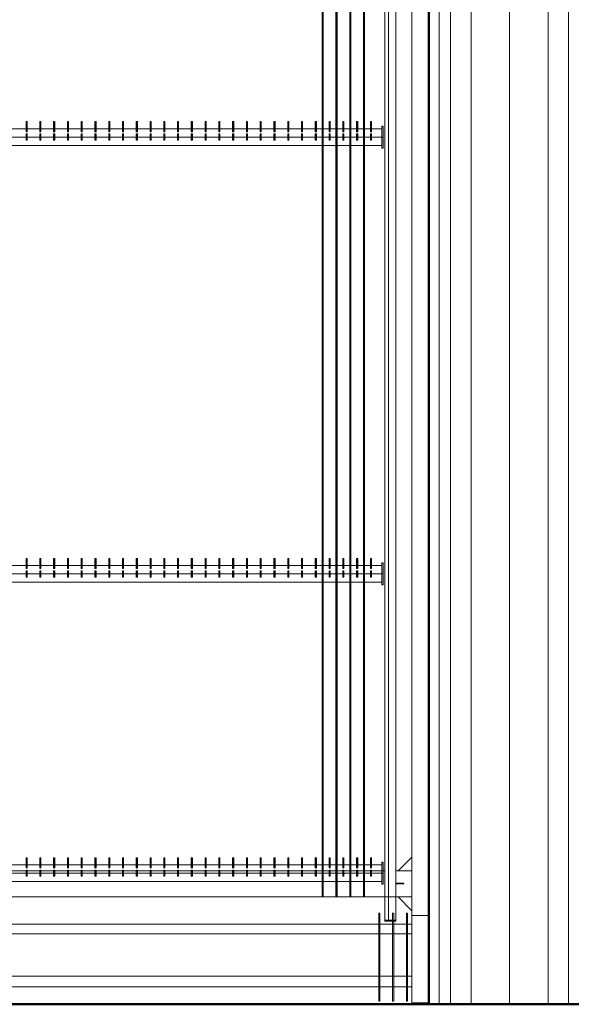
# Model space of a CAD drawing. Extents: x 371422 to 383621, y 2481991 to 2489714.
# Drawn here: x 374601 to 374619, y 2486416 to 2486446 of the extents above; entities that cross this region are included whole.
import ezdxf

# ---------------------------------------------------------------- set-up
doc = ezdxf.new("R2010")
doc.units = 0
doc.header["$LTSCALE"] = 0.5
doc.layers.add('标注层', color=3, linetype='CONTINUOUS', lineweight=15)
doc.layers.add('轮廓线层', color=4, linetype='CONTINUOUS', lineweight=50)

# ---------------------------------------------------------------- blocks, each defined once
blk = doc.blocks.new('清污机1')
at = {"layer": '标注层'}
for p, q in [((26.702, 43.116), (26.702, 3.325)), ((26.702, 43.116), (26.702, 3.325)), ((26.702, 43.116), (26.702, 3.325)), ((26.702, 43.116), (26.702, 3.325)), ((26.702, 43.116), (26.702, 3.325)), ((26.702, 43.116), (26.702, 3.325)), ((26.702, 43.116), (26.702, 3.325)), ((26.702, 43.116), (26.702, 3.325)), ((26.719, 43.116), (26.719, 3.325)), ((26.719, 43.116), (26.719, 3.325)), ((26.719, 43.116), (26.719, 3.325)), ((26.719, 43.116), (26.719, 3.325)), ((26.719, 43.116), (26.719, 3.325)), ((26.719, 43.116), (26.719, 3.325)), ((26.719, 43.116), (26.719, 3.325)), ((26.719, 43.116), (26.719, 3.325)), ((26.719, 43.116), (26.719, 3.325)), ((26.719, 43.116), (26.719, 3.325)), ((26.719, 43.116), (26.719, 3.325)), ((26.719, 43.116), (26.719, 3.325)), ((26.719, 43.116), (26.719, 3.325)), ((26.719, 43.116), (26.719, 3.325)), ((26.736, 43.116), (26.736, 3.325)), ((26.736, 43.116), (26.736, 3.325)), ((26.736, 43.116), (26.736, 3.325)), ((26.736, 43.116), (26.736, 3.325)), ((26.736, 43.116), (26.736, 3.325)), ((26.736, 43.116), (26.736, 3.325)), ((26.736, 43.116), (26.736, 3.325)), ((26.736, 43.116), (26.736, 3.325)), ((27.128, 43.116), (27.128, 3.325)), ((27.128, 43.116), (27.128, 3.325)), ((27.128, 43.116), (27.128, 3.325)), ((27.128, 43.116), (27.128, 3.325)), ((27.128, 43.116), (27.128, 3.325)), ((27.128, 43.116), (27.128, 3.325)), ((27.128, 43.116), (27.128, 3.325)), ((27.128, 43.116), (27.128, 3.325)), ((27.145, 43.116), (27.145, 3.325)), ((27.145, 43.116), (27.145, 3.325)), ((27.145, 43.116), (27.145, 3.325)), ((27.145, 43.116), (27.145, 3.325)), ((27.145, 43.116), (27.145, 3.325)), ((27.145, 43.116), (27.145, 3.325)), ((27.145, 43.116), (27.145, 3.325)), ((27.145, 43.116), (27.145, 3.325)), ((27.145, 43.116), (27.145, 3.325)), ((27.145, 43.116), (27.145, 3.325)), ((27.145, 43.116), (27.145, 3.325)), ((27.145, 43.116), (27.145, 3.325)), ((27.145, 43.116), (27.145, 3.325)), ((27.145, 43.116), (27.145, 3.325)), ((27.145, 43.116), (27.145, 3.325)), ((27.145, 43.116), (27.145, 3.325)), ((27.145, 43.116), (27.145, 3.325)), ((27.145, 43.116), (27.145, 3.325)), ((27.162, 43.116), (27.162, 3.325)), ((27.162, 43.116), (27.162, 3.325)), ((27.162, 43.116), (27.162, 3.325)), ((27.162, 43.116), (27.162, 3.325)), ((27.162, 43.116), (27.162, 3.325)), ((27.162, 43.116), (27.162, 3.325)), ((27.162, 43.116), (27.162, 3.325)), ((27.162, 43.116), (27.162, 3.325)), ((27.554, 43.116), (27.554, 3.325)), ((27.554, 43.116), (27.554, 3.325)), ((27.554, 43.116), (27.554, 3.325)), ((27.554, 43.116), (27.554, 3.325)), ((27.554, 43.116), (27.554, 3.325)), ((27.554, 43.116), (27.554, 3.325)), ((27.554, 43.116), (27.554, 3.325)), ((27.554, 43.116), (27.554, 3.325)), ((27.571, 43.116), (27.571, 3.325)), ((27.571, 43.116), (27.571, 3.325)), ((27.571, 43.116), (27.571, 3.325)), ((27.571, 43.116), (27.571, 3.325)), ((27.571, 43.116), (27.571, 3.325)), ((27.571, 43.116), (27.571, 3.325)), ((27.571, 43.116), (27.571, 3.325)), ((27.571, 43.116), (27.571, 3.325)), ((27.571, 43.116), (27.571, 3.325)), ((27.571, 43.116), (27.571, 3.325)), ((27.571, 43.116), (27.571, 3.325)), ((27.571, 43.116), (27.571, 3.325)), ((27.571, 43.116), (27.571, 3.325)), ((27.571, 43.116), (27.571, 3.325)), ((27.588, 43.116), (27.588, 3.325)), ((27.588, 43.116), (27.588, 3.325)), ((27.588, 43.116), (27.588, 3.325)), ((27.588, 43.116), (27.588, 3.325)), ((27.588, 43.116), (27.588, 3.325)), ((27.588, 43.116), (27.588, 3.325)), ((27.588, 43.116), (27.588, 3.325)), ((27.588, 43.116), (27.588, 3.325)), ((27.98, 43.116), (27.98, 3.325)), ((27.98, 43.116), (27.98, 3.325)), ((27.98, 43.116), (27.98, 3.325)), ((27.98, 43.116), (27.98, 3.325)), ((27.997, 43.116), (27.997, 3.325)), ((27.997, 43.116), (27.997, 3.325)), ((27.997, 43.116), (27.997, 3.325)), ((27.997, 43.116), (27.997, 3.325)), ((27.997, 43.116), (27.997, 3.325)), ((27.997, 43.116), (27.997, 3.325)), ((27.997, 43.116), (27.997, 3.325)), ((27.997, 43.116), (27.997, 3.325)), ((27.997, 43.116), (27.997, 3.325)), ((27.997, 43.116), (27.997, 3.325)), ((27.997, 43.116), (27.997, 3.325)), ((27.997, 43.116), (27.997, 3.325)), ((28.014, 43.116), (28.014, 3.325)), ((28.014, 43.116), (28.014, 3.325)), ((28.014, 43.116), (28.014, 3.325)), ((28.014, 43.116), (28.014, 3.325)), ((28.636, 43.116), (28.636, 2.573)), ((28.636, 43.116), (28.636, 2.573)), ((28.636, 43.116), (28.636, 2.573)), ((28.636, 43.116), (28.636, 2.573)), ((28.636, 43.116), (28.636, 2.573)), ((28.636, 43.116), (28.636, 2.573)), ((28.756, 43.116), (28.756, 2.573)), ((28.977, 43.116), (28.977, 2.573)), ((28.977, 43.116), (28.977, 2.573)), ((28.977, 43.116), (28.977, 2.573)), ((28.977, 43.116), (28.977, 2.573)), ((28.977, 43.116), (28.977, 2.573)), ((28.977, 43.116), (28.977, 2.573)), ((29.48, 43.116), (29.48, 0)), ((29.48, 43.116), (29.48, 0)), ((29.48, 43.116), (29.48, 0)), ((29.48, 43.116), (29.48, 0)), ((29.48, 43.116), (29.48, 0)), ((30, 43.116), (30, 0)), ((30, 43.116), (30, 0)), ((30, 43.116), (30, 0)), ((30, 43.116), (30, 0)), ((30, 43.116), (30, 0)), ((17.54, 27.341), (17.574, 27.341)), ((17.54, 27.026), (17.54, 27.341)), ((17.557, 27.026), (17.557, 27.341)), ((17.574, 27.026), (17.574, 27.341)), ((17.966, 27.341), (18, 27.341)), ((17.966, 27.026), (17.966, 27.341)), ((17.983, 27.026), (17.983, 27.341)), ((18, 27.026), (18, 27.341)), ((18.392, 27.341), (18.426, 27.341)), ((18.392, 27.026), (18.392, 27.341)), ((18.409, 27.026), (18.409, 27.341)), ((18.426, 27.026), (18.426, 27.341)), ((18.818, 27.341), (18.852, 27.341)), ((18.818, 27.026), (18.818, 27.341)), ((18.835, 27.026), (18.835, 27.341)), ((18.852, 27.026), (18.852, 27.341)), ((19.244, 27.341), (19.278, 27.341)), ((19.244, 27.026), (19.244, 27.341)), ((19.261, 27.026), (19.261, 27.341)), ((19.278, 27.026), (19.278, 27.341)), ((19.67, 27.341), (19.705, 27.341)), ((19.67, 27.026), (19.67, 27.341)), ((19.687, 27.026), (19.687, 27.341)), ((19.705, 27.026), (19.705, 27.341)), ((20.097, 27.341), (20.131, 27.341)), ((20.097, 27.026), (20.097, 27.341)), ((20.114, 27.026), (20.114, 27.341)), ((20.131, 27.026), (20.131, 27.341)), ((20.523, 27.341), (20.557, 27.341)), ((20.523, 27.026), (20.523, 27.341)), ((20.54, 27.026), (20.54, 27.341)), ((20.557, 27.026), (20.557, 27.341)), ((20.949, 27.341), (20.983, 27.341)), ((20.949, 27.026), (20.949, 27.341)), ((20.966, 27.026), (20.966, 27.341)), ((20.983, 27.026), (20.983, 27.341)), ((21.375, 27.341), (21.409, 27.341)), ((21.375, 27.026), (21.375, 27.341)), ((21.392, 27.026), (21.392, 27.341)), ((21.409, 27.026), (21.409, 27.341)), ((21.801, 27.341), (21.835, 27.341)), ((21.801, 27.026), (21.801, 27.341)), ((21.818, 27.026), (21.818, 27.341)), ((21.835, 27.026), (21.835, 27.341)), ((22.227, 27.341), (22.261, 27.341)), ((22.227, 27.026), (22.227, 27.341)), ((22.244, 27.026), (22.244, 27.341)), ((22.261, 27.026), (22.261, 27.341)), ((22.653, 27.341), (22.687, 27.341)), ((22.653, 27.026), (22.653, 27.341)), ((22.67, 27.026), (22.67, 27.341)), ((22.687, 27.026), (22.687, 27.341)), ((23.08, 27.341), (23.114, 27.341)), ((23.08, 27.026), (23.08, 27.341)), ((23.097, 27.026), (23.097, 27.341)), ((23.114, 27.026), (23.114, 27.341)), ((23.506, 27.341), (23.54, 27.341)), ((23.506, 27.026), (23.506, 27.341)), ((23.523, 27.026), (23.523, 27.341)), ((23.54, 27.026), (23.54, 27.341)), ((23.932, 27.341), (23.966, 27.341)), ((23.932, 27.026), (23.932, 27.341)), ((23.949, 27.026), (23.949, 27.341)), ((23.966, 27.026), (23.966, 27.341)), ((24.358, 27.341), (24.392, 27.341)), ((24.358, 27.026), (24.358, 27.341)), ((24.375, 27.026), (24.375, 27.341)), ((24.392, 27.026), (24.392, 27.341)), ((24.784, 27.341), (24.818, 27.341)), ((24.784, 27.026), (24.784, 27.341)), ((24.801, 27.026), (24.801, 27.341)), ((24.818, 27.026), (24.818, 27.341)), ((25.21, 27.341), (25.244, 27.341)), ((25.21, 27.026), (25.21, 27.341)), ((25.227, 27.026), (25.227, 27.341)), ((25.244, 27.026), (25.244, 27.341)), ((25.636, 27.341), (25.67, 27.341)), ((25.636, 27.026), (25.636, 27.341)), ((25.653, 27.026), (25.653, 27.341)), ((25.67, 27.026), (25.67, 27.341)), ((26.062, 27.341), (26.097, 27.341)), ((26.062, 27.026), (26.062, 27.341)), ((26.08, 27.026), (26.08, 27.341)), ((26.097, 27.026), (26.097, 27.341)), ((26.489, 27.341), (26.523, 27.341)), ((26.489, 27.026), (26.489, 27.341)), ((26.506, 27.026), (26.506, 27.341)), ((26.523, 27.026), (26.523, 27.341)), ((26.915, 27.341), (26.949, 27.341)), ((26.915, 27.026), (26.915, 27.341)), ((26.932, 27.026), (26.932, 27.341)), ((26.949, 27.026), (26.949, 27.341)), ((27.341, 27.341), (27.375, 27.341)), ((27.341, 27.026), (27.341, 27.341)), ((27.358, 27.026), (27.358, 27.341)), ((27.375, 27.026), (27.375, 27.341)), ((27.767, 27.341), (27.801, 27.341)), ((27.767, 27.026), (27.767, 27.341)), ((27.784, 27.026), (27.784, 27.341)), ((27.801, 27.026), (27.801, 27.341)), ((28.193, 27.341), (28.227, 27.341)), ((28.193, 27.026), (28.193, 27.341)), ((28.21, 27.026), (28.21, 27.341)), ((28.227, 27.026), (28.227, 27.341)), ((28.594, 27.201), (28.543, 27.201)), ((28.543, 26.519), (28.543, 27.201)), ((28.594, 26.519), (28.594, 27.201)), ((1.406, 26.86), (28.594, 26.86)), ((1.807, 27.118), (28.543, 27.118)), ((17.54, 27.026), (17.574, 27.026)), ((17.54, 26.956), (17.574, 26.956)), ((17.54, 26.764), (17.54, 26.956)), ((17.557, 26.764), (17.557, 26.956)), ((17.574, 26.764), (17.574, 26.956)), ((17.966, 27.026), (18, 27.026)), ((17.966, 26.956), (18, 26.956)), ((17.966, 26.764), (17.966, 26.956)), ((17.983, 26.764), (17.983, 26.956)), ((18, 26.764), (18, 26.956)), ((18.392, 27.026), (18.426, 27.026)), ((18.392, 26.956), (18.426, 26.956)), ((18.392, 26.764), (18.392, 26.956)), ((18.409, 26.764), (18.409, 26.956)), ((18.426, 26.764), (18.426, 26.956)), ((18.818, 27.026), (18.852, 27.026)), ((18.818, 26.956), (18.852, 26.956)), ((18.818, 26.764), (18.818, 26.956)), ((18.835, 26.764), (18.835, 26.956)), ((18.852, 26.764), (18.852, 26.956)), ((19.244, 27.026), (19.278, 27.026)), ((19.244, 26.956), (19.278, 26.956)), ((19.244, 26.764), (19.244, 26.956)), ((19.261, 26.764), (19.261, 26.956)), ((19.278, 26.764), (19.278, 26.956)), ((19.67, 27.026), (19.705, 27.026)), ((19.67, 26.956), (19.705, 26.956)), ((19.67, 26.764), (19.67, 26.956)), ((19.687, 26.764), (19.687, 26.956)), ((19.705, 26.764), (19.705, 26.956)), ((20.097, 27.026), (20.131, 27.026)), ((20.097, 26.956), (20.131, 26.956)), ((20.097, 26.764), (20.097, 26.956)), ((20.114, 26.764), (20.114, 26.956)), ((20.131, 26.764), (20.131, 26.956)), ((20.523, 27.026), (20.557, 27.026)), ((20.523, 26.956), (20.557, 26.956)), ((20.523, 26.764), (20.523, 26.956)), ((20.54, 26.764), (20.54, 26.956)), ((20.557, 26.764), (20.557, 26.956)), ((20.949, 27.026), (20.983, 27.026)), ((20.949, 26.956), (20.983, 26.956)), ((20.949, 26.764), (20.949, 26.956)), ((20.966, 26.764), (20.966, 26.956)), ((20.983, 26.764), (20.983, 26.956)), ((21.375, 27.026), (21.409, 27.026)), ((21.375, 26.956), (21.409, 26.956)), ((21.375, 26.764), (21.375, 26.956)), ((21.392, 26.764), (21.392, 26.956)), ((21.409, 26.764), (21.409, 26.956)), ((21.801, 27.026), (21.835, 27.026)), ((21.801, 26.956), (21.835, 26.956)), ((21.801, 26.764), (21.801, 26.956)), ((21.818, 26.764), (21.818, 26.956)), ((21.835, 26.764), (21.835, 26.956)), ((22.227, 27.026), (22.261, 27.026)), ((22.227, 26.956), (22.261, 26.956)), ((22.227, 26.764), (22.227, 26.956)), ((22.244, 26.764), (22.244, 26.956)), ((22.261, 26.764), (22.261, 26.956)), ((22.653, 27.026), (22.687, 27.026)), ((22.653, 26.956), (22.687, 26.956)), ((22.653, 26.764), (22.653, 26.956)), ((22.67, 26.764), (22.67, 26.956)), ((22.687, 26.764), (22.687, 26.956)), ((23.08, 27.026), (23.114, 27.026)), ((23.08, 26.956), (23.114, 26.956)), ((23.08, 26.764), (23.08, 26.956)), ((23.097, 26.764), (23.097, 26.956)), ((23.114, 26.764), (23.114, 26.956)), ((23.506, 27.026), (23.54, 27.026)), ((23.506, 26.956), (23.54, 26.956)), ((23.506, 26.764), (23.506, 26.956)), ((23.523, 26.764), (23.523, 26.956)), ((23.54, 26.764), (23.54, 26.956)), ((23.932, 27.026), (23.966, 27.026)), ((23.932, 26.956), (23.966, 26.956)), ((23.932, 26.764), (23.932, 26.956)), ((23.949, 26.764), (23.949, 26.956)), ((23.966, 26.764), (23.966, 26.956)), ((24.358, 27.026), (24.392, 27.026)), ((24.358, 26.956), (24.392, 26.956)), ((24.358, 26.764), (24.358, 26.956)), ((24.375, 26.764), (24.375, 26.956)), ((24.392, 26.764), (24.392, 26.956)), ((24.784, 27.026), (24.818, 27.026)), ((24.784, 26.956), (24.818, 26.956)), ((24.784, 26.764), (24.784, 26.956)), ((24.801, 26.764), (24.801, 26.956)), ((24.818, 26.764), (24.818, 26.956)), ((25.21, 27.026), (25.244, 27.026)), ((25.21, 26.956), (25.244, 26.956)), ((25.21, 26.764), (25.21, 26.956)), ((25.227, 26.764), (25.227, 26.956)), ((25.244, 26.764), (25.244, 26.956)), ((25.636, 27.026), (25.67, 27.026)), ((25.636, 26.956), (25.67, 26.956)), ((25.636, 26.764), (25.636, 26.956)), ((25.653, 26.764), (25.653, 26.956)), ((25.67, 26.764), (25.67, 26.956)), ((26.062, 27.026), (26.097, 27.026)), ((26.062, 26.956), (26.097, 26.956)), ((26.062, 26.764), (26.062, 26.956)), ((26.08, 26.764), (26.08, 26.956)), ((26.097, 26.764), (26.097, 26.956)), ((26.489, 27.026), (26.523, 27.026)), ((26.489, 26.956), (26.523, 26.956)), ((26.489, 26.764), (26.489, 26.956)), ((26.506, 26.764), (26.506, 26.956)), ((26.523, 26.764), (26.523, 26.956)), ((26.915, 27.026), (26.949, 27.026)), ((26.915, 26.956), (26.949, 26.956)), ((26.915, 26.764), (26.915, 26.956)), ((26.932, 26.764), (26.932, 26.956)), ((26.949, 26.764), (26.949, 26.956)), ((27.341, 27.026), (27.375, 27.026)), ((27.341, 26.956), (27.375, 26.956)), ((27.341, 26.764), (27.341, 26.956)), ((27.358, 26.764), (27.358, 26.956)), ((27.375, 26.764), (27.375, 26.956)), ((27.767, 27.026), (27.801, 27.026)), ((27.767, 26.956), (27.801, 26.956)), ((27.767, 26.764), (27.767, 26.956)), ((27.784, 26.764), (27.784, 26.956)), ((27.801, 26.764), (27.801, 26.956)), ((28.193, 27.026), (28.227, 27.026)), ((28.193, 26.956), (28.227, 26.956)), ((28.193, 26.764), (28.193, 26.956)), ((28.21, 26.764), (28.21, 26.956)), ((28.227, 26.764), (28.227, 26.956)), ((28.543, 26.519), (28.543, 27.118)), ((28.543, 26.519), (28.543, 27.118)), ((28.594, 26.519), (28.594, 27.118)), ((1.457, 26.602), (28.543, 26.602)), ((17.54, 26.764), (17.574, 26.764)), ((17.966, 26.764), (18, 26.764)), ((18.392, 26.764), (18.426, 26.764)), ((18.818, 26.764), (18.852, 26.764)), ((19.244, 26.764), (19.278, 26.764)), ((19.67, 26.764), (19.705, 26.764)), ((20.097, 26.764), (20.131, 26.764)), ((20.523, 26.764), (20.557, 26.764)), ((20.949, 26.764), (20.983, 26.764)), ((21.375, 26.764), (21.409, 26.764)), ((21.801, 26.764), (21.835, 26.764)), ((22.227, 26.764), (22.261, 26.764)), ((22.653, 26.764), (22.687, 26.764)), ((23.08, 26.764), (23.114, 26.764)), ((23.506, 26.764), (23.54, 26.764)), ((23.932, 26.764), (23.966, 26.764)), ((24.358, 26.764), (24.392, 26.764)), ((24.784, 26.764), (24.818, 26.764)), ((25.21, 26.764), (25.244, 26.764)), ((25.636, 26.764), (25.67, 26.764)), ((26.062, 26.764), (26.097, 26.764)), ((26.489, 26.764), (26.523, 26.764)), ((26.915, 26.764), (26.949, 26.764)), ((27.341, 26.764), (27.375, 26.764)), ((27.767, 26.764), (27.801, 26.764)), ((28.193, 26.764), (28.227, 26.764)), ((28.594, 26.519), (28.543, 26.519)), ((17.54, 13.809), (17.574, 13.809)), ((17.54, 13.494), (17.54, 13.809)), ((17.557, 13.494), (17.557, 13.809)), ((17.574, 13.494), (17.574, 13.809)), ((17.966, 13.809), (18, 13.809)), ((17.966, 13.494), (17.966, 13.809)), ((17.983, 13.494), (17.983, 13.809)), ((18, 13.494), (18, 13.809)), ((18.392, 13.809), (18.426, 13.809)), ((18.392, 13.494), (18.392, 13.809)), ((18.409, 13.494), (18.409, 13.809)), ((18.426, 13.494), (18.426, 13.809)), ((18.818, 13.809), (18.852, 13.809)), ((18.818, 13.494), (18.818, 13.809)), ((18.835, 13.494), (18.835, 13.809)), ((18.852, 13.494), (18.852, 13.809)), ((19.244, 13.809), (19.278, 13.809)), ((19.244, 13.494), (19.244, 13.809)), ((19.261, 13.494), (19.261, 13.809)), ((19.278, 13.494), (19.278, 13.809)), ((19.67, 13.809), (19.705, 13.809)), ((19.67, 13.494), (19.67, 13.809)), ((19.687, 13.494), (19.687, 13.809)), ((19.705, 13.494), (19.705, 13.809)), ((20.097, 13.809), (20.131, 13.809)), ((20.097, 13.494), (20.097, 13.809)), ((20.114, 13.494), (20.114, 13.809)), ((20.131, 13.494), (20.131, 13.809)), ((20.523, 13.809), (20.557, 13.809)), ((20.523, 13.494), (20.523, 13.809)), ((20.54, 13.494), (20.54, 13.809)), ((20.557, 13.494), (20.557, 13.809)), ((20.949, 13.809), (20.983, 13.809)), ((20.949, 13.494), (20.949, 13.809)), ((20.966, 13.494), (20.966, 13.809)), ((20.983, 13.494), (20.983, 13.809)), ((21.375, 13.809), (21.409, 13.809)), ((21.375, 13.494), (21.375, 13.809)), ((21.392, 13.494), (21.392, 13.809)), ((21.409, 13.494), (21.409, 13.809)), ((21.801, 13.809), (21.835, 13.809)), ((21.801, 13.494), (21.801, 13.809)), ((21.818, 13.494), (21.818, 13.809)), ((21.835, 13.494), (21.835, 13.809)), ((22.227, 13.809), (22.261, 13.809)), ((22.227, 13.494), (22.227, 13.809)), ((22.244, 13.494), (22.244, 13.809)), ((22.261, 13.494), (22.261, 13.809)), ((22.653, 13.809), (22.687, 13.809)), ((22.653, 13.494), (22.653, 13.809)), ((22.67, 13.494), (22.67, 13.809)), ((22.687, 13.494), (22.687, 13.809)), ((23.08, 13.809), (23.114, 13.809)), ((23.08, 13.494), (23.08, 13.809)), ((23.097, 13.494), (23.097, 13.809)), ((23.114, 13.494), (23.114, 13.809)), ((23.506, 13.809), (23.54, 13.809)), ((23.506, 13.494), (23.506, 13.809)), ((23.523, 13.494), (23.523, 13.809)), ((23.54, 13.494), (23.54, 13.809)), ((23.932, 13.809), (23.966, 13.809)), ((23.932, 13.494), (23.932, 13.809)), ((23.949, 13.494), (23.949, 13.809)), ((23.966, 13.494), (23.966, 13.809)), ((24.358, 13.809), (24.392, 13.809)), ((24.358, 13.494), (24.358, 13.809)), ((24.375, 13.494), (24.375, 13.809)), ((24.392, 13.494), (24.392, 13.809)), ((24.784, 13.809), (24.818, 13.809)), ((24.784, 13.494), (24.784, 13.809)), ((24.801, 13.494), (24.801, 13.809)), ((24.818, 13.494), (24.818, 13.809)), ((25.21, 13.809), (25.244, 13.809)), ((25.21, 13.494), (25.21, 13.809)), ((25.227, 13.494), (25.227, 13.809)), ((25.244, 13.494), (25.244, 13.809)), ((25.636, 13.809), (25.67, 13.809)), ((25.636, 13.494), (25.636, 13.809)), ((25.653, 13.494), (25.653, 13.809)), ((25.67, 13.494), (25.67, 13.809)), ((26.062, 13.809), (26.097, 13.809)), ((26.062, 13.494), (26.062, 13.809)), ((26.08, 13.494), (26.08, 13.809)), ((26.097, 13.494), (26.097, 13.809)), ((26.489, 13.809), (26.523, 13.809)), ((26.489, 13.494), (26.489, 13.809)), ((26.506, 13.494), (26.506, 13.809)), ((26.523, 13.494), (26.523, 13.809)), ((26.915, 13.809), (26.949, 13.809)), ((26.915, 13.494), (26.915, 13.809)), ((26.932, 13.494), (26.932, 13.809)), ((26.949, 13.494), (26.949, 13.809)), ((27.341, 13.809), (27.375, 13.809)), ((27.341, 13.494), (27.341, 13.809)), ((27.358, 13.494), (27.358, 13.809)), ((27.375, 13.494), (27.375, 13.809)), ((27.767, 13.809), (27.801, 13.809)), ((27.767, 13.494), (27.767, 13.809)), ((27.784, 13.494), (27.784, 13.809)), ((27.801, 13.494), (27.801, 13.809)), ((28.193, 13.809), (28.227, 13.809)), ((28.193, 13.494), (28.193, 13.809)), ((28.21, 13.494), (28.21, 13.809)), ((28.227, 13.494), (28.227, 13.809)), ((1.807, 13.586), (28.543, 13.586)), ((17.54, 13.494), (17.574, 13.494)), ((17.54, 13.424), (17.574, 13.424)), ((17.54, 13.232), (17.54, 13.424)), ((17.557, 13.232), (17.557, 13.424)), ((17.574, 13.232), (17.574, 13.424)), ((17.966, 13.494), (18, 13.494)), ((17.966, 13.424), (18, 13.424)), ((17.966, 13.232), (17.966, 13.424)), ((17.983, 13.232), (17.983, 13.424)), ((18, 13.232), (18, 13.424)), ((18.392, 13.494), (18.426, 13.494)), ((18.392, 13.424), (18.426, 13.424)), ((18.392, 13.232), (18.392, 13.424)), ((18.409, 13.232), (18.409, 13.424)), ((18.426, 13.232), (18.426, 13.424)), ((18.818, 13.494), (18.852, 13.494)), ((18.818, 13.424), (18.852, 13.424)), ((18.818, 13.232), (18.818, 13.424)), ((18.835, 13.232), (18.835, 13.424)), ((18.852, 13.232), (18.852, 13.424)), ((19.244, 13.494), (19.278, 13.494)), ((19.244, 13.424), (19.278, 13.424)), ((19.244, 13.232), (19.244, 13.424)), ((19.261, 13.232), (19.261, 13.424)), ((19.278, 13.232), (19.278, 13.424)), ((19.67, 13.494), (19.705, 13.494)), ((19.67, 13.424), (19.705, 13.424)), ((19.67, 13.232), (19.67, 13.424)), ((19.687, 13.232), (19.687, 13.424)), ((19.705, 13.232), (19.705, 13.424)), ((20.097, 13.494), (20.131, 13.494)), ((20.097, 13.424), (20.131, 13.424)), ((20.097, 13.232), (20.097, 13.424)), ((20.114, 13.232), (20.114, 13.424)), ((20.131, 13.232), (20.131, 13.424)), ((20.523, 13.494), (20.557, 13.494)), ((20.523, 13.424), (20.557, 13.424)), ((20.523, 13.232), (20.523, 13.424)), ((20.54, 13.232), (20.54, 13.424)), ((20.557, 13.232), (20.557, 13.424)), ((20.949, 13.494), (20.983, 13.494)), ((20.949, 13.424), (20.983, 13.424)), ((20.949, 13.232), (20.949, 13.424)), ((20.966, 13.232), (20.966, 13.424)), ((20.983, 13.232), (20.983, 13.424)), ((21.375, 13.494), (21.409, 13.494)), ((21.375, 13.424), (21.409, 13.424)), ((21.375, 13.232), (21.375, 13.424)), ((21.392, 13.232), (21.392, 13.424)), ((21.409, 13.232), (21.409, 13.424)), ((21.801, 13.494), (21.835, 13.494)), ((21.801, 13.424), (21.835, 13.424)), ((21.801, 13.232), (21.801, 13.424)), ((21.818, 13.232), (21.818, 13.424)), ((21.835, 13.232), (21.835, 13.424)), ((22.227, 13.494), (22.261, 13.494)), ((22.227, 13.424), (22.261, 13.424)), ((22.227, 13.232), (22.227, 13.424)), ((22.244, 13.232), (22.244, 13.424)), ((22.261, 13.232), (22.261, 13.424)), ((22.653, 13.494), (22.687, 13.494)), ((22.653, 13.424), (22.687, 13.424)), ((22.653, 13.232), (22.653, 13.424)), ((22.67, 13.232), (22.67, 13.424)), ((22.687, 13.232), (22.687, 13.424)), ((23.08, 13.494), (23.114, 13.494)), ((23.08, 13.424), (23.114, 13.424)), ((23.08, 13.232), (23.08, 13.424)), ((23.097, 13.232), (23.097, 13.424)), ((23.114, 13.232), (23.114, 13.424)), ((23.506, 13.494), (23.54, 13.494)), ((23.506, 13.424), (23.54, 13.424)), ((23.506, 13.232), (23.506, 13.424)), ((23.523, 13.232), (23.523, 13.424)), ((23.54, 13.232), (23.54, 13.424)), ((23.932, 13.494), (23.966, 13.494)), ((23.932, 13.424), (23.966, 13.424)), ((23.932, 13.232), (23.932, 13.424)), ((23.949, 13.232), (23.949, 13.424)), ((23.966, 13.232), (23.966, 13.424)), ((24.358, 13.494), (24.392, 13.494)), ((24.358, 13.424), (24.392, 13.424)), ((24.358, 13.232), (24.358, 13.424)), ((24.375, 13.232), (24.375, 13.424)), ((24.392, 13.232), (24.392, 13.424)), ((24.784, 13.494), (24.818, 13.494)), ((24.784, 13.424), (24.818, 13.424)), ((24.784, 13.232), (24.784, 13.424)), ((24.801, 13.232), (24.801, 13.424)), ((24.818, 13.232), (24.818, 13.424)), ((25.21, 13.494), (25.244, 13.494)), ((25.21, 13.424), (25.244, 13.424)), ((25.21, 13.232), (25.21, 13.424)), ((25.227, 13.232), (25.227, 13.424)), ((25.244, 13.232), (25.244, 13.424)), ((25.636, 13.494), (25.67, 13.494)), ((25.636, 13.424), (25.67, 13.424)), ((25.636, 13.232), (25.636, 13.424)), ((25.653, 13.232), (25.653, 13.424)), ((25.67, 13.232), (25.67, 13.424)), ((26.062, 13.494), (26.097, 13.494)), ((26.062, 13.424), (26.097, 13.424)), ((26.062, 13.232), (26.062, 13.424)), ((26.08, 13.232), (26.08, 13.424)), ((26.097, 13.232), (26.097, 13.424)), ((26.489, 13.494), (26.523, 13.494)), ((26.489, 13.424), (26.523, 13.424)), ((26.489, 13.232), (26.489, 13.424)), ((26.506, 13.232), (26.506, 13.424)), ((26.523, 13.232), (26.523, 13.424)), ((26.915, 13.494), (26.949, 13.494)), ((26.915, 13.424), (26.949, 13.424)), ((26.915, 13.232), (26.915, 13.424)), ((26.932, 13.232), (26.932, 13.424)), ((26.949, 13.232), (26.949, 13.424)), ((27.341, 13.494), (27.375, 13.494)), ((27.341, 13.424), (27.375, 13.424)), ((27.341, 13.232), (27.341, 13.424)), ((27.358, 13.232), (27.358, 13.424)), ((27.375, 13.232), (27.375, 13.424)), ((27.767, 13.494), (27.801, 13.494)), ((27.767, 13.424), (27.801, 13.424)), ((27.767, 13.232), (27.767, 13.424)), ((27.784, 13.232), (27.784, 13.424)), ((27.801, 13.232), (27.801, 13.424)), ((28.193, 13.494), (28.227, 13.494)), ((28.193, 13.424), (28.227, 13.424)), ((28.193, 13.232), (28.193, 13.424)), ((28.21, 13.232), (28.21, 13.424)), ((28.227, 13.232), (28.227, 13.424)), ((28.594, 13.669), (28.543, 13.669)), ((28.543, 12.987), (28.543, 13.669)), ((28.543, 12.987), (28.543, 13.586)), ((28.543, 12.987), (28.543, 13.586)), ((28.594, 12.987), (28.594, 13.669)), ((28.594, 12.987), (28.594, 13.586)), ((1.406, 13.328), (28.594, 13.328)), ((17.54, 13.232), (17.574, 13.232)), ((17.966, 13.232), (18, 13.232)), ((18.392, 13.232), (18.426, 13.232)), ((18.818, 13.232), (18.852, 13.232)), ((19.244, 13.232), (19.278, 13.232)), ((19.67, 13.232), (19.705, 13.232)), ((20.097, 13.232), (20.131, 13.232)), ((20.523, 13.232), (20.557, 13.232)), ((20.949, 13.232), (20.983, 13.232)), ((21.375, 13.232), (21.409, 13.232)), ((21.801, 13.232), (21.835, 13.232)), ((22.227, 13.232), (22.261, 13.232)), ((22.653, 13.232), (22.687, 13.232)), ((23.08, 13.232), (23.114, 13.232)), ((23.506, 13.232), (23.54, 13.232)), ((23.932, 13.232), (23.966, 13.232)), ((24.358, 13.232), (24.392, 13.232)), ((24.784, 13.232), (24.818, 13.232)), ((25.21, 13.232), (25.244, 13.232)), ((25.636, 13.232), (25.67, 13.232)), ((26.062, 13.232), (26.097, 13.232)), ((26.489, 13.232), (26.523, 13.232)), ((26.915, 13.232), (26.949, 13.232)), ((27.341, 13.232), (27.375, 13.232)), ((27.767, 13.232), (27.801, 13.232)), ((28.193, 13.232), (28.227, 13.232)), ((1.457, 13.07), (28.543, 13.07)), ((28.594, 12.987), (28.543, 12.987)), ((1.807, 4.317), (28.543, 4.317)), ((17.54, 4.541), (17.574, 4.541)), ((17.54, 4.226), (17.54, 4.541)), ((17.557, 4.226), (17.557, 4.541)), ((17.574, 4.226), (17.574, 4.541)), ((17.966, 4.541), (18, 4.541)), ((17.966, 4.226), (17.966, 4.541)), ((17.983, 4.226), (17.983, 4.541)), ((18, 4.226), (18, 4.541)), ((18.392, 4.541), (18.426, 4.541)), ((18.392, 4.226), (18.392, 4.541)), ((18.409, 4.226), (18.409, 4.541)), ((18.426, 4.226), (18.426, 4.541)), ((18.818, 4.541), (18.852, 4.541)), ((18.818, 4.226), (18.818, 4.541)), ((18.835, 4.226), (18.835, 4.541)), ((18.852, 4.226), (18.852, 4.541)), ((19.244, 4.541), (19.278, 4.541)), ((19.244, 4.226), (19.244, 4.541)), ((19.261, 4.226), (19.261, 4.541)), ((19.278, 4.226), (19.278, 4.541)), ((19.67, 4.541), (19.705, 4.541)), ((19.67, 4.226), (19.67, 4.541)), ((19.687, 4.226), (19.687, 4.541)), ((19.705, 4.226), (19.705, 4.541)), ((20.097, 4.541), (20.131, 4.541)), ((20.097, 4.226), (20.097, 4.541)), ((20.114, 4.226), (20.114, 4.541)), ((20.131, 4.226), (20.131, 4.541)), ((20.523, 4.541), (20.557, 4.541)), ((20.523, 4.226), (20.523, 4.541)), ((20.54, 4.226), (20.54, 4.541)), ((20.557, 4.226), (20.557, 4.541)), ((20.949, 4.541), (20.983, 4.541)), ((20.949, 4.226), (20.949, 4.541)), ((20.966, 4.226), (20.966, 4.541)), ((20.983, 4.226), (20.983, 4.541)), ((21.375, 4.541), (21.409, 4.541)), ((21.375, 4.226), (21.375, 4.541)), ((21.392, 4.226), (21.392, 4.541)), ((21.409, 4.226), (21.409, 4.541)), ((21.801, 4.541), (21.835, 4.541)), ((21.801, 4.226), (21.801, 4.541)), ((21.818, 4.226), (21.818, 4.541)), ((21.835, 4.226), (21.835, 4.541)), ((22.227, 4.541), (22.261, 4.541)), ((22.227, 4.226), (22.227, 4.541)), ((22.244, 4.226), (22.244, 4.541)), ((22.261, 4.226), (22.261, 4.541)), ((22.653, 4.541), (22.687, 4.541)), ((22.653, 4.226), (22.653, 4.541)), ((22.67, 4.226), (22.67, 4.541)), ((22.687, 4.226), (22.687, 4.541)), ((23.08, 4.541), (23.114, 4.541)), ((23.08, 4.226), (23.08, 4.541)), ((23.097, 4.226), (23.097, 4.541)), ((23.114, 4.226), (23.114, 4.541)), ((23.506, 4.541), (23.54, 4.541)), ((23.506, 4.226), (23.506, 4.541)), ((23.523, 4.226), (23.523, 4.541)), ((23.54, 4.226), (23.54, 4.541)), ((23.932, 4.541), (23.966, 4.541)), ((23.932, 4.226), (23.932, 4.541)), ((23.949, 4.226), (23.949, 4.541)), ((23.966, 4.226), (23.966, 4.541)), ((24.358, 4.541), (24.392, 4.541)), ((24.358, 4.226), (24.358, 4.541)), ((24.375, 4.226), (24.375, 4.541)), ((24.392, 4.226), (24.392, 4.541)), ((24.784, 4.541), (24.818, 4.541)), ((24.784, 4.226), (24.784, 4.541)), ((24.801, 4.226), (24.801, 4.541)), ((24.818, 4.226), (24.818, 4.541)), ((25.21, 4.541), (25.244, 4.541)), ((25.21, 4.226), (25.21, 4.541)), ((25.227, 4.226), (25.227, 4.541)), ((25.244, 4.226), (25.244, 4.541)), ((25.636, 4.541), (25.67, 4.541)), ((25.636, 4.226), (25.636, 4.541)), ((25.653, 4.226), (25.653, 4.541)), ((25.67, 4.226), (25.67, 4.541)), ((26.062, 4.541), (26.097, 4.541)), ((26.062, 4.226), (26.062, 4.541)), ((26.08, 4.226), (26.08, 4.541)), ((26.097, 4.226), (26.097, 4.541)), ((26.489, 4.541), (26.523, 4.541)), ((26.489, 4.226), (26.489, 4.541)), ((26.506, 4.226), (26.506, 4.541)), ((26.523, 4.226), (26.523, 4.541)), ((26.915, 4.541), (26.949, 4.541)), ((26.915, 4.226), (26.915, 4.541)), ((26.932, 4.226), (26.932, 4.541)), ((26.949, 4.226), (26.949, 4.541)), ((27.341, 4.541), (27.375, 4.541)), ((27.341, 4.226), (27.341, 4.541)), ((27.358, 4.226), (27.358, 4.541)), ((27.375, 4.226), (27.375, 4.541)), ((27.767, 4.541), (27.801, 4.541)), ((27.767, 4.226), (27.767, 4.541)), ((27.784, 4.226), (27.784, 4.541)), ((27.801, 4.226), (27.801, 4.541)), ((28.193, 4.541), (28.227, 4.541)), ((28.193, 4.226), (28.193, 4.541)), ((28.21, 4.226), (28.21, 4.541)), ((28.227, 4.226), (28.227, 4.541)), ((28.594, 4.401), (28.543, 4.401)), ((28.543, 3.719), (28.543, 4.401)), ((28.543, 3.719), (28.543, 4.317)), ((28.543, 3.719), (28.543, 4.317)), ((28.594, 3.719), (28.594, 4.401)), ((28.594, 3.719), (28.594, 4.317)), ((29.48, 4.561), (29.054, 4.135)), ((29.48, 4.561), (29.054, 4.135)), ((29.48, 4.561), (29.054, 4.135)), ((28.636, 4.135), (1.364, 4.135)), ((1.406, 4.06), (28.594, 4.06)), ((17.54, 4.226), (17.574, 4.226)), ((17.54, 4.156), (17.574, 4.156)), ((17.54, 3.964), (17.54, 4.156)), ((17.557, 3.964), (17.557, 4.156)), ((17.574, 3.964), (17.574, 4.156)), ((17.966, 4.226), (18, 4.226)), ((17.966, 4.156), (18, 4.156)), ((17.966, 3.964), (17.966, 4.156)), ((17.983, 3.964), (17.983, 4.156)), ((18, 3.964), (18, 4.156)), ((18.392, 4.226), (18.426, 4.226)), ((18.392, 4.156), (18.426, 4.156)), ((18.392, 3.964), (18.392, 4.156)), ((18.409, 3.964), (18.409, 4.156)), ((18.426, 3.964), (18.426, 4.156)), ((18.818, 4.226), (18.852, 4.226)), ((18.818, 4.156), (18.852, 4.156)), ((18.818, 3.964), (18.818, 4.156)), ((18.835, 3.964), (18.835, 4.156)), ((18.852, 3.964), (18.852, 4.156)), ((19.244, 4.226), (19.278, 4.226)), ((19.244, 4.156), (19.278, 4.156)), ((19.244, 3.964), (19.244, 4.156)), ((19.261, 3.964), (19.261, 4.156)), ((19.278, 3.964), (19.278, 4.156)), ((19.67, 4.226), (19.705, 4.226)), ((19.67, 4.156), (19.705, 4.156)), ((19.67, 3.964), (19.67, 4.156)), ((19.687, 3.964), (19.687, 4.156)), ((19.705, 3.964), (19.705, 4.156)), ((20.097, 4.226), (20.131, 4.226)), ((20.097, 4.156), (20.131, 4.156)), ((20.097, 3.964), (20.097, 4.156)), ((20.114, 3.964), (20.114, 4.156)), ((20.131, 3.964), (20.131, 4.156)), ((20.523, 4.226), (20.557, 4.226)), ((20.523, 4.156), (20.557, 4.156)), ((20.523, 3.964), (20.523, 4.156)), ((20.54, 3.964), (20.54, 4.156)), ((20.557, 3.964), (20.557, 4.156)), ((20.949, 4.226), (20.983, 4.226)), ((20.949, 4.156), (20.983, 4.156)), ((20.949, 3.964), (20.949, 4.156)), ((20.966, 3.964), (20.966, 4.156)), ((20.983, 3.964), (20.983, 4.156)), ((21.375, 4.226), (21.409, 4.226)), ((21.375, 4.156), (21.409, 4.156)), ((21.375, 3.964), (21.375, 4.156)), ((21.392, 3.964), (21.392, 4.156)), ((21.409, 3.964), (21.409, 4.156)), ((21.801, 4.226), (21.835, 4.226)), ((21.801, 4.156), (21.835, 4.156)), ((21.801, 3.964), (21.801, 4.156)), ((21.818, 3.964), (21.818, 4.156)), ((21.835, 3.964), (21.835, 4.156)), ((22.227, 4.226), (22.261, 4.226)), ((22.227, 4.156), (22.261, 4.156)), ((22.227, 3.964), (22.227, 4.156)), ((22.244, 3.964), (22.244, 4.156)), ((22.261, 3.964), (22.261, 4.156)), ((22.653, 4.226), (22.687, 4.226)), ((22.653, 4.156), (22.687, 4.156)), ((22.653, 3.964), (22.653, 4.156)), ((22.67, 3.964), (22.67, 4.156)), ((22.687, 3.964), (22.687, 4.156)), ((23.08, 4.226), (23.114, 4.226)), ((23.08, 4.156), (23.114, 4.156)), ((23.08, 3.964), (23.08, 4.156)), ((23.097, 3.964), (23.097, 4.156)), ((23.114, 3.964), (23.114, 4.156)), ((23.506, 4.226), (23.54, 4.226)), ((23.506, 4.156), (23.54, 4.156)), ((23.506, 3.964), (23.506, 4.156)), ((23.523, 3.964), (23.523, 4.156)), ((23.54, 3.964), (23.54, 4.156)), ((23.932, 4.226), (23.966, 4.226)), ((23.932, 4.156), (23.966, 4.156)), ((23.932, 3.964), (23.932, 4.156)), ((23.949, 3.964), (23.949, 4.156)), ((23.966, 3.964), (23.966, 4.156)), ((24.358, 4.226), (24.392, 4.226)), ((24.358, 4.156), (24.392, 4.156)), ((24.358, 3.964), (24.358, 4.156)), ((24.375, 3.964), (24.375, 4.156)), ((24.392, 3.964), (24.392, 4.156)), ((24.784, 4.226), (24.818, 4.226)), ((24.784, 4.156), (24.818, 4.156)), ((24.784, 3.964), (24.784, 4.156)), ((24.801, 3.964), (24.801, 4.156)), ((24.818, 3.964), (24.818, 4.156)), ((25.21, 4.226), (25.244, 4.226)), ((25.21, 4.156), (25.244, 4.156)), ((25.21, 3.964), (25.21, 4.156)), ((25.227, 3.964), (25.227, 4.156)), ((25.244, 3.964), (25.244, 4.156)), ((25.636, 4.226), (25.67, 4.226)), ((25.636, 4.156), (25.67, 4.156)), ((25.636, 3.964), (25.636, 4.156)), ((25.653, 3.964), (25.653, 4.156)), ((25.67, 3.964), (25.67, 4.156)), ((26.062, 4.226), (26.097, 4.226)), ((26.062, 4.156), (26.097, 4.156)), ((26.062, 3.964), (26.062, 4.156)), ((26.08, 3.964), (26.08, 4.156)), ((26.097, 3.964), (26.097, 4.156)), ((26.489, 4.226), (26.523, 4.226)), ((26.489, 4.156), (26.523, 4.156)), ((26.489, 3.964), (26.489, 4.156)), ((26.506, 3.964), (26.506, 4.156)), ((26.523, 3.964), (26.523, 4.156)), ((26.915, 4.226), (26.949, 4.226)), ((26.915, 4.156), (26.949, 4.156)), ((26.915, 3.964), (26.915, 4.156)), ((26.932, 3.964), (26.932, 4.156)), ((26.949, 3.964), (26.949, 4.156)), ((27.341, 4.226), (27.375, 4.226)), ((27.341, 4.156), (27.375, 4.156)), ((27.341, 3.964), (27.341, 4.156)), ((27.358, 3.964), (27.358, 4.156)), ((27.375, 3.964), (27.375, 4.156)), ((27.767, 4.226), (27.801, 4.226)), ((27.767, 4.156), (27.801, 4.156)), ((27.767, 3.964), (27.767, 4.156)), ((27.784, 3.964), (27.784, 4.156)), ((27.801, 3.964), (27.801, 4.156)), ((28.193, 4.226), (28.227, 4.226)), ((28.193, 4.156), (28.227, 4.156)), ((28.193, 3.964), (28.193, 4.156)), ((28.21, 3.964), (28.21, 4.156)), ((28.227, 3.964), (28.227, 4.156)), ((29.48, 4.135), (28.977, 4.135)), ((1.457, 3.802), (28.543, 3.802)), ((17.54, 3.964), (17.574, 3.964)), ((17.966, 3.964), (18, 3.964)), ((18.392, 3.964), (18.426, 3.964)), ((18.818, 3.964), (18.852, 3.964)), ((19.244, 3.964), (19.278, 3.964)), ((19.67, 3.964), (19.705, 3.964)), ((20.097, 3.964), (20.131, 3.964)), ((20.523, 3.964), (20.557, 3.964)), ((20.949, 3.964), (20.983, 3.964)), ((21.375, 3.964), (21.409, 3.964)), ((21.801, 3.964), (21.835, 3.964)), ((22.227, 3.964), (22.261, 3.964)), ((22.653, 3.964), (22.687, 3.964)), ((23.08, 3.964), (23.114, 3.964)), ((23.506, 3.964), (23.54, 3.964)), ((23.932, 3.964), (23.966, 3.964)), ((24.358, 3.964), (24.392, 3.964)), ((24.784, 3.964), (24.818, 3.964)), ((25.21, 3.964), (25.244, 3.964)), ((25.636, 3.964), (25.67, 3.964)), ((26.062, 3.964), (26.097, 3.964)), ((26.489, 3.964), (26.523, 3.964)), ((26.915, 3.964), (26.949, 3.964)), ((27.341, 3.964), (27.375, 3.964)), ((27.767, 3.964), (27.801, 3.964)), ((28.193, 3.964), (28.227, 3.964)), ((28.594, 3.719), (28.543, 3.719)), ((28.977, 3.752), (29.105, 3.752)), ((28.977, 3.752), (29.233, 3.752)), ((28.977, 3.752), (29.105, 3.752)), ((28.977, 3.752), (29.233, 3.752)), ((28.977, 3.752), (29.105, 3.752)), ((28.977, 3.752), (29.233, 3.752)), ((29.233, 3.73), (28.977, 3.73)), ((29.233, 3.73), (28.977, 3.73)), ((29.233, 3.73), (28.977, 3.73)), ((29.105, 3.752), (29.105, 3.73)), ((29.105, 3.752), (29.105, 3.73)), ((29.105, 3.752), (29.105, 3.73)), ((29.233, 3.752), (29.233, 3.73)), ((29.233, 3.752), (29.233, 3.73)), ((29.233, 3.752), (29.233, 3.73)), ((29.48, 3.325), (0.52, 3.325)), ((26.719, 3.325), (29.48, 3.325)), ((26.719, 3.325), (29.48, 3.325)), ((26.719, 3.325), (29.48, 3.325)), ((29.054, 3.325), (29.48, 2.899)), ((29.054, 3.325), (29.48, 2.899)), ((29.054, 3.325), (29.48, 2.899)), ((28.455, 2.82), (28.455, 0.096)), ((28.455, 2.82), (28.489, 2.82)), ((28.489, 2.82), (28.489, 0.096)), ((28.881, 2.82), (28.881, 0.096)), ((28.881, 2.82), (28.915, 2.82)), ((28.915, 2.82), (28.915, 0.096)), ((28.915, 2.82), (28.915, 0.096)), ((29.307, 2.82), (29.307, 0.096)), ((29.341, 2.82), (29.307, 2.82)), ((29.341, 2.82), (29.341, 0.096)), ((29.48, 2.751), (30, 2.751)), ((0.52, 2.487), (29.48, 2.487)), ((28.977, 2.607), (28.636, 2.607)), ((28.977, 2.607), (28.636, 2.607)), ((28.977, 2.607), (28.636, 2.607)), ((28.977, 2.607), (28.636, 2.607)), ((28.977, 2.607), (28.636, 2.607)), ((28.977, 2.607), (28.636, 2.607)), ((28.977, 2.607), (28.636, 2.607)), ((28.977, 2.573), (28.636, 2.573)), ((28.977, 2.573), (28.636, 2.573)), ((28.977, 2.573), (28.636, 2.573)), ((28.977, 2.573), (28.636, 2.573)), ((28.977, 2.573), (28.636, 2.573)), ((28.977, 2.573), (28.636, 2.573)), ((28.977, 2.573), (28.636, 2.573)), ((28.977, 2.573), (28.636, 2.573)), ((28.977, 2.573), (28.636, 2.573)), ((28.977, 2.573), (28.636, 2.573)), ((0.52, 2.179), (29.48, 2.179)), ((0.52, 0.872), (29.48, 0.872)), ((0.52, 0.539), (29.48, 0.539)), ((28.455, 0.096), (28.489, 0.096)), ((28.915, 0.096), (28.881, 0.096)), ((29.341, 0.096), (29.307, 0.096)), ((29.48, 0.043), (30, 0.043)), ((29.48, 0.043), (30, 0.043)), ((30, 0), (29.48, 0)), ((30, 0), (29.48, 0)), ((30, 0), (29.48, 0)), ((29.48, 0), (30, 0)), ((30, 0), (29.48, 0)), ((30, 0), (29.48, 0)), ((30, 0), (29.48, 0)), ((30, 0), (29.48, 0)), ((29.48, 0), (30, 0))]:
    blk.add_line(p, q, dxfattribs=at)

msp = doc.modelspace()

# ---------------------------------------------------------------- linework, layer by layer
at = {"layer": '标注层'}
for p, q in [((374614.47243, 2486465.88163), (374614.47243, 2486415.88163)), ((374614.82335, 2486465.88163), (374614.82335, 2486415.88163)), ((374615.45498, 2486465.88163), (374615.45498, 2486415.88163)), ((374616.64812, 2486465.88163), (374616.64812, 2486415.88163)), ((374617.84125, 2486465.88163), (374617.84125, 2486415.88163)), ((374618.47288, 2486465.88163), (374618.47288, 2486415.88163))]:
    msp.add_line(p, q, dxfattribs=at)
at = {"layer": '轮廓线层', "linetype": 'Continuous'}
for p, q in [((374614.14812, 2486465.88163), (374614.14812, 2486415.88163)), ((374478.65953, 2486415.88163), (374824.6367, 2486415.88163))]:
    msp.add_line(p, q, dxfattribs=at)

# ---------------------------------------------------------------- block references
at = {"layer": '标注层', "linetype": 'Continuous'}
msp.add_blockref('清污机1', (374584.14812, 2486415.88163), dxfattribs=at)

doc.saveas('drawing.dxf')
